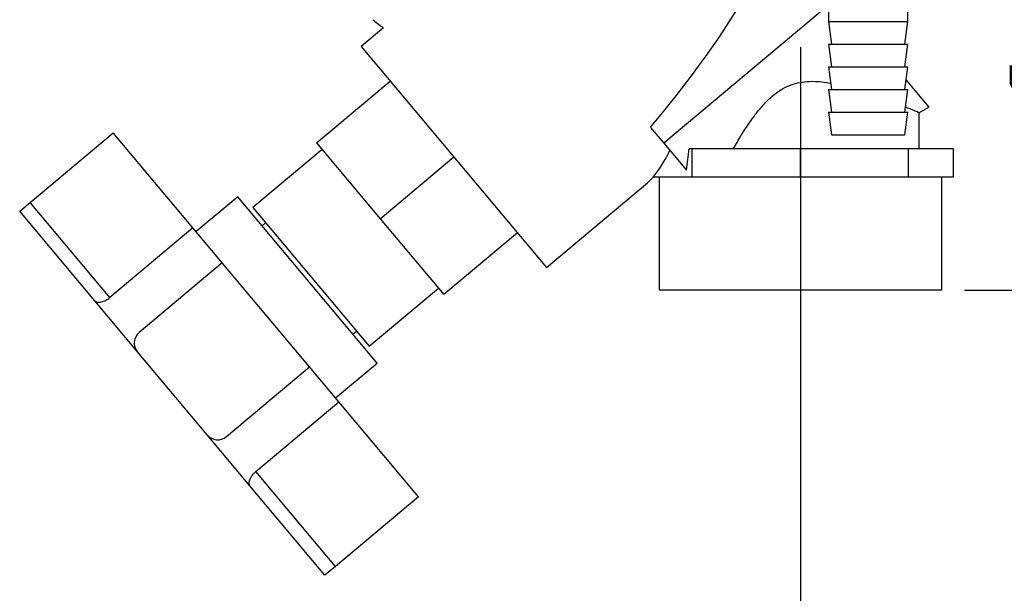
# Paper-space layout 'Blatt2' of a CAD drawing. Units: millimetres. Extents: x 0 to 420, y 0 to 297.
# Drawn here: x 82 to 99, y 142 to 152 of the extents above; entities that cross this region are included whole.
import ezdxf

# ---------------------------------------------------------------- set-up
doc = ezdxf.new("R2010")
doc.units = ezdxf.units.MM
doc.layers.add('1', color=7, linetype='Continuous')
doc.styles.add('SLDTEXTSTYLE1', font='TXT', dxfattribs={"width": 0.605})
doc.dimstyles.new('SLDDIMSTYLE1', dxfattribs={"dimtxt": 3.5, "dimasz": 2.5, "dimexe": 0, "dimexo": 0.0625, "dimgap": 0.875, "dimtad": 1, "dimdec": 1, "dimlfac": 10, "dimrnd": 1e-09, "dimzin": 12, "dimdsep": 46, "dimtxsty": 'SLDTEXTSTYLE1', "dimsah": 1, "dimcen": 0.09, "dimadec": 0, "dimazin": 3, "dimtfac": 1, "dimtdec": 1, "dimtofl": 0, "dimtmove": 0, "dimatfit": 3, "dimfxl": 1, "dimfrac": 2, "dimtolj": 1, "dimtzin": 12, "dimarcsym": 0})

# ---------------------------------------------------------------- blocks, each defined once
blk = doc.blocks.new('_D_9')
at = {"layer": '1'}
for p, q in [((108.261, 152.114), (108.261, 127.784)), ((95.761, 151.194), (95.761, 127.784)), ((95.761, 128.784), (108.261, 128.784))]:
    blk.add_line(p, q, dxfattribs=at)
for points in [[(95.761, 128.784), (98.261, 128.384), (98.261, 129.184)], [(108.261, 128.784), (105.761, 129.184), (105.761, 128.384)]]:
    blk.add_solid(points, dxfattribs=at)
at = {"layer": '1', "insert": (98.001, 133.295), "char_height": 3.5, "attachment_point": 1, "style": 'SLDTEXTSTYLE1'}
blk.add_mtext('125', dxfattribs=at)
blk = doc.blocks.new('_D_11')
at = {"layer": '1'}
for p, q in [((103.975, 159.594), (103.975, 146.894)), ((98.661, 146.894), (104.975, 146.894))]:
    blk.add_line(p, q, dxfattribs=at)
for points in [[(103.975, 159.594), (103.575, 157.094), (104.375, 157.094)], [(103.975, 146.894), (104.375, 149.394), (103.575, 149.394)]]:
    blk.add_solid(points, dxfattribs=at)
at = {"layer": '1', "insert": (99.463, 149.233), "char_height": 3.5, "attachment_point": 1, "rotation": 90, "style": 'SLDTEXTSTYLE1'}
blk.add_mtext('127', dxfattribs=at)
blk = doc.blocks.new('_D_12')
at = {"layer": '1'}
for p, q in [((117.444, 159.594), (117.444, 145.594)), ((111.661, 145.594), (118.444, 145.594))]:
    blk.add_line(p, q, dxfattribs=at)
for points in [[(117.444, 159.594), (117.044, 157.094), (117.844, 157.094)], [(117.444, 145.594), (117.844, 148.094), (117.044, 148.094)]]:
    blk.add_solid(points, dxfattribs=at)
at = {"layer": '1', "insert": (112.932, 148.583), "char_height": 3.5, "attachment_point": 1, "rotation": 90, "style": 'SLDTEXTSTYLE1'}
blk.add_mtext('140', dxfattribs=at)

psp = doc.layouts.new('Blatt2')

# ---------------------------------------------------------------- linework, layer by layer
at = {"color": 7, "linetype": 'Continuous', "lineweight": 30}
for p, q in [((96.261, 151.936), (93.344, 149.496)), ((96.261, 151.944), (96.261, 151.644)), ((97.661, 151.644), (97.661, 151.944)), ((88.39, 151.537), (87.994, 151.205)), ((96.261, 151.644), (96.311, 151.244)), ((96.261, 151.644), (97.661, 151.644)), ((97.611, 151.244), (97.661, 151.644)), ((87.994, 151.205), (91.272, 147.298)), ((96.261, 151.244), (96.311, 150.844)), ((96.261, 151.244), (97.661, 151.244)), ((97.611, 150.844), (97.661, 151.244)), ((96.261, 150.844), (96.311, 150.444)), ((96.261, 150.844), (97.661, 150.844)), ((97.611, 150.444), (97.661, 150.844)), ((87.206, 149.499), (88.508, 150.592)), ((97.632, 150.609), (98.03, 150.134)), ((96.261, 150.444), (96.311, 150.044)), ((96.261, 150.444), (97.661, 150.444)), ((97.611, 150.044), (97.661, 150.444)), ((97.857, 150.034), (98.03, 150.134)), ((96.261, 150.044), (96.311, 149.644)), ((96.261, 150.044), (97.661, 150.044)), ((97.611, 149.644), (97.661, 150.044)), ((97.861, 149.394), (97.861, 150.039)), ((93.11, 149.775), (93.344, 149.496)), ((82.138, 148.445), (83.609, 149.679)), ((85.017, 148), (83.609, 149.679)), ((96.311, 149.644), (97.611, 149.644)), ((87.206, 149.499), (88.331, 148.159)), ((93.344, 149.496), (93.744, 149.019)), ((87.302, 149.384), (86.076, 148.356)), ((88.331, 148.159), (89.633, 149.251)), ((93.848, 149.394), (93.792, 149.394)), ((93.848, 148.894), (93.848, 149.394)), ((95.761, 149.394), (93.848, 149.394)), ((95.761, 148.894), (95.761, 149.394)), ((97.675, 149.394), (95.761, 149.394)), ((97.675, 148.894), (97.675, 149.394)), ((98.467, 149.394), (97.675, 149.394)), ((98.467, 148.894), (98.467, 149.394)), ((93.452, 148.894), (93.156, 148.894)), ((93.261, 148.894), (93.261, 146.894)), ((93.848, 148.894), (93.452, 148.894)), ((94.805, 148.894), (93.848, 148.894)), ((95.761, 148.894), (94.805, 148.894)), ((96.718, 148.894), (95.761, 148.894)), ((97.675, 148.894), (96.718, 148.894)), ((98.071, 148.894), (97.675, 148.894)), ((98.467, 148.894), (98.071, 148.894)), ((98.261, 146.894), (98.261, 148.894)), ((91.272, 147.298), (93.055, 148.794)), ((85.81, 148.549), (85.074, 147.932)), ((88.278, 145.608), (85.81, 148.549)), ((81.954, 148.291), (82.138, 148.445)), ((83.546, 146.766), (82.138, 148.445)), ((83.282, 146.708), (81.954, 148.291)), ((86.076, 148.356), (88.133, 145.904)), ((86.301, 148.088), (86.24, 148.036)), ((88.331, 148.159), (89.456, 146.818)), ((85.017, 148), (83.546, 146.766)), ((85.537, 147.381), (85.017, 148)), ((90.758, 147.911), (89.456, 146.818)), ((85.537, 147.381), (84.066, 146.147)), ((87.08, 145.542), (85.537, 147.381)), ((88.133, 145.904), (89.359, 146.933)), ((95.761, 146.894), (93.261, 146.894)), ((98.261, 146.894), (95.761, 146.894)), ((84.037, 145.809), (83.282, 146.708)), ((87.847, 146.121), (87.908, 146.173)), ((85.271, 144.338), (84.037, 145.809)), ((87.542, 144.991), (88.278, 145.608)), ((85.609, 144.308), (87.08, 145.542)), ((87.6, 144.923), (87.08, 145.542)), ((86.129, 143.689), (87.6, 144.923)), ((89.008, 143.244), (87.6, 144.923)), ((86.025, 143.438), (85.271, 144.338)), ((87.537, 142.01), (86.129, 143.689)), ((87.353, 141.856), (86.025, 143.438)), ((89.008, 143.244), (87.537, 142.01)), ((87.537, 142.01), (87.353, 141.856))]:
    psp.add_line(p, q, dxfattribs=at)
for centre, start, end in [((84.22, 145.963), 130, 220), ((85.455, 144.492), 220, 310)]:
    psp.add_arc(centre, 0.24, start, end, dxfattribs=at)
for centre, major_axis, ratio, start_param, end_param in [((83.913, 144.452), (11.147, 9.214), 0.176171, 5.522947, 6.300138), ((93.055, 152.123), (0.298, 3.444), 0.294295, 3.522483, 3.811107), ((93.121, 149.578), (0.21, 2.354), 0.290418, 4.498456, 4.659857), ((93.055, 152.123), (0.298, 3.444), 0.294295, 3.427237, 3.522483)]:
    psp.add_ellipse(centre, major_axis=major_axis, ratio=ratio, start_param=start_param, end_param=end_param, dxfattribs=at)
for points, knots in [([(88.2, 151.675), (88.205, 151.671), (88.266, 151.623), (88.328, 151.576), (88.384, 151.533)], [0, 0, 0, 0, 0.083074, 1, 1, 1, 1]), ([(94.572, 149.394), (94.632, 149.496), (94.753, 149.701), (94.937, 149.971), (95.121, 150.196), (95.322, 150.388), (95.588, 150.545), (95.884, 150.595), (96.122, 150.585), (96.246, 150.564), (96.297, 150.555)], [0, 0, 0, 0, 0.162094, 0.324968, 0.436156, 0.548947, 0.690607, 0.832918, 0.92993, 1, 1, 1, 1]), ([(97.623, 150.135), (97.633, 150.13), (97.708, 150.101), (97.788, 150.068), (97.857, 150.039), (97.855, 150.039), (97.855, 150.039)], [0, 0, 0, 0, 0.061377, 0.435306, 0.771945, 1, 1, 1, 1]), ([(83.282, 146.708), (83.293, 146.699), (83.316, 146.682), (83.38, 146.683), (83.454, 146.705), (83.512, 146.739), (83.54, 146.761), (83.546, 146.766)], [0, 0, 0, 0, 0.245136, 0.490363, 0.729499, 0.940701, 1, 1, 1, 1]), ([(86.025, 143.438), (86.022, 143.444), (86.014, 143.456), (86.01, 143.48), (86.012, 143.508), (86.021, 143.54), (86.033, 143.569), (86.046, 143.593), (86.061, 143.616), (86.082, 143.643), (86.106, 143.669), (86.123, 143.683), (86.129, 143.689)], [0, 0, 0, 0, 0.120752, 0.245008, 0.365756, 0.490159, 0.607632, 0.668296, 0.729583, 0.83326, 0.940942, 1, 1, 1, 1])]:
    psp.add_open_spline(points, degree=3, knots=knots, dxfattribs=at)

# ---------------------------------------------------------------- dimensions: what is measured, and where the dimension line sits
at = {"layer": '1'}
for base, p2, picture, middle in [((103.975, 146.894), (97.661, 146.894), '_D_11', (103.975, 153.244)), ((117.444, 145.594), (110.661, 145.594), '_D_12', (117.444, 152.594))]:
    dim = psp.add_linear_dim(base=base, p1=(90.991, 159.594), p2=p2, angle=90, dimstyle='SLDDIMSTYLE1', dxfattribs=at)
    dim.commit()
    dim.dimension.update_dxf_attribs({"geometry": picture, "text_midpoint": middle, "dimtype": 160})
dim = psp.add_linear_dim(base=(108.261, 128.784), p1=(95.761, 152.194), p2=(108.261, 153.114), dimstyle='SLDDIMSTYLE1', dxfattribs=at)
dim.commit()
dim.dimension.update_dxf_attribs({"geometry": '_D_9', "text_midpoint": (102.011, 128.784), "dimtype": 160})

doc.saveas('drawing.dxf')
